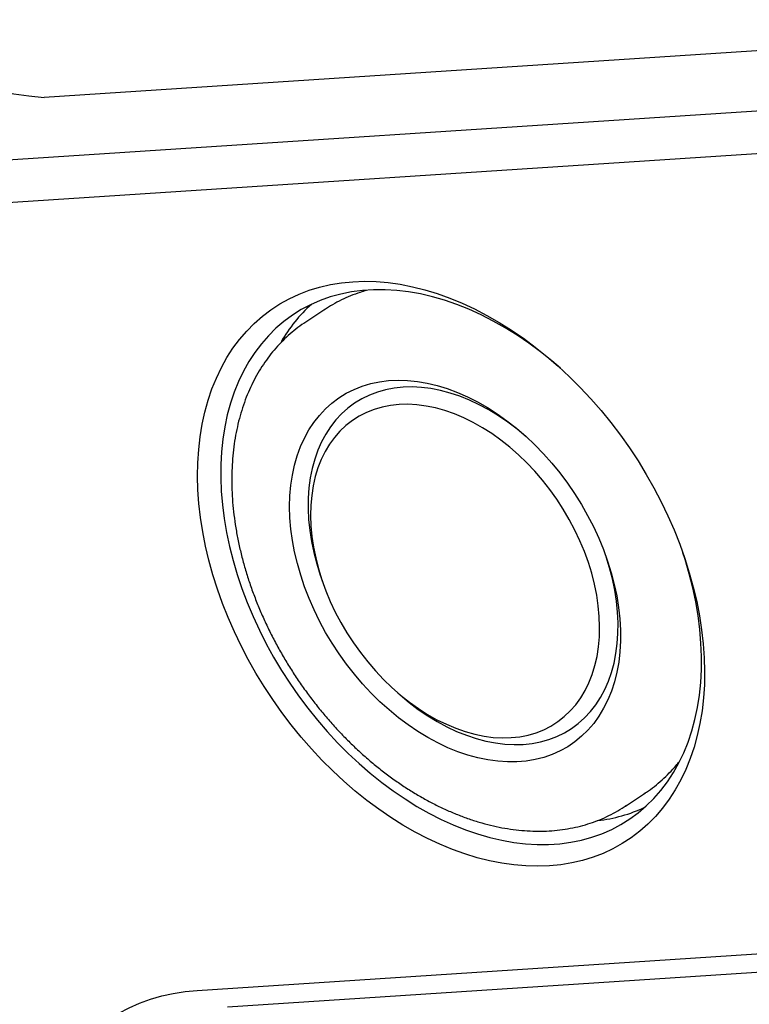
# Model space of a CAD drawing. Extents: x 0 to 546, y -1 to 746.
# Drawn here: x 311 to 319, y 66 to 76 of the extents above; entities that cross this region are included whole.
import ezdxf

# ---------------------------------------------------------------- set-up
doc = ezdxf.new("R2010")
doc.units = 0
doc.linetypes.add('SLD-实线', pattern=[0])
doc.layers.get('0').update_dxf_attribs({"linetype": 'CONTINUOUS'})

msp = doc.modelspace()

# ---------------------------------------------------------------- linework, layer by layer
at = {"color": 7, "linetype": 'SLD-实线'}
for p, q in [((321.208815, 76.003558), (311.45649, 75.367082)), ((310.442054, 74.693566), (320.19438, 75.330042)), ((320.093989, 74.89085), (310.341664, 74.254375)), ((314.297467, 73.223377), (314.09458, 73.088674)), ((314.297467, 73.223377), (314.294267, 73.221246)), ((314.090872, 73.086203), (314.09458, 73.088674)), ((314.256638, 70.519512), (314.272603, 70.473179)), ((314.998184, 69.380326), (315.034688, 69.34763)), ((317.339561, 68.201152), (317.542449, 68.335855)), ((317.348717, 68.207283), (317.339561, 68.201152)), ((313.006575, 66.337685), (322.7589, 66.974161)), ((323.064284, 66.804376), (313.311959, 66.167901))]:
    msp.add_line(p, q, dxfattribs=at)
at = {"color": 7, "linetype": 'SLD-实线', "flags": 128}
for points in [[(313.199768, 72.529946), (313.250188, 72.635393), (313.306208, 72.735817), (313.367695, 72.830978), (313.434499, 72.920644), (313.50646, 73.004602), (313.583404, 73.082647), (313.665147, 73.154592), (313.75149, 73.220265), (313.842227, 73.279505), (313.937138, 73.332172), (314.035995, 73.378138), (314.13856, 73.417292), (314.244585, 73.44954), (314.353816, 73.474804), (314.465988, 73.493023), (314.580833, 73.504154), (314.698072, 73.50817), (314.817425, 73.505061), (314.938602, 73.494834), (315.061313, 73.477514), (315.185261, 73.453144), (315.310149, 73.42178), (315.435674, 73.3835), (315.561536, 73.338395), (315.68743, 73.286575), (315.813053, 73.228163), (315.938103, 73.1633), (316.062278, 73.092144), (316.18528, 73.014865), (316.306811, 72.931649), (316.426579, 72.842697), (316.544296, 72.748223), (316.659678, 72.648455), (316.772448, 72.543633), (316.882332, 72.43401), (316.989067, 72.319849), (317.092396, 72.201427), (317.192069, 72.079027), (317.287846, 71.952945), (317.379498, 71.823485), (317.466802, 71.690959), (317.549549, 71.555685), (317.627539, 71.41799), (317.700585, 71.278206), (317.76851, 71.136669), (317.83115, 70.993719), (317.888356, 70.849703), (317.939988, 70.704966), (317.985924, 70.559857), (318.026051, 70.414726), (318.060273, 70.269922), (318.088509, 70.125794), (318.110689, 69.98269), (318.126761, 69.840954), (318.136685, 69.700928), (318.140438, 69.562948), (318.138011, 69.427348), (318.12941, 69.294454), (318.114655, 69.164587), (318.093782, 69.038058), (318.066841, 68.915174), (318.033897, 68.796229), (317.995029, 68.68151), (317.950331, 68.571295), (317.899912, 68.465848), (317.843891, 68.365423), (317.782404, 68.270263), (317.7156, 68.180596), (317.643639, 68.096639), (317.566695, 68.018594), (317.484953, 67.946648), (317.398609, 67.880976), (317.307872, 67.821735), (317.212961, 67.769069), (317.114104, 67.723103), (317.01154, 67.683949), (316.905514, 67.651701), (316.796284, 67.626437), (316.684111, 67.608217), (316.569266, 67.597086), (316.452027, 67.593071), (316.332674, 67.59618), (316.211497, 67.606407), (316.088786, 67.623726), (315.964838, 67.648097), (315.83995, 67.67946), (315.714425, 67.71774), (315.588563, 67.762845), (315.462669, 67.814666), (315.337046, 67.873078), (315.211996, 67.93794), (315.087821, 68.009097), (314.96482, 68.086376), (314.843288, 68.169592), (314.72352, 68.258544), (314.605803, 68.353018), (314.490421, 68.452786), (314.377652, 68.557608), (314.267767, 68.667231), (314.161032, 68.781391), (314.057703, 68.899814), (313.95803, 69.022214), (313.862253, 69.148295), (313.770601, 69.277755), (313.683297, 69.410282), (313.60055, 69.545555), (313.52256, 69.68325), (313.449514, 69.823035), (313.38159, 69.964572), (313.318949, 70.107521), (313.261743, 70.251538), (313.210111, 70.396275), (313.164175, 70.541384), (313.124048, 70.686515), (313.089826, 70.831319), (313.06159, 70.975447), (313.03941, 71.118551), (313.023338, 71.260287), (313.013414, 71.400313), (313.009661, 71.538292), (313.012088, 71.673892), (313.020689, 71.806786), (313.035444, 71.936654), (313.056317, 72.063182), (313.083259, 72.186067), (313.116203, 72.305012), (313.15507, 72.41973), (313.199768, 72.529946)], [(316.680879, 72.629316), (316.595779, 72.702296), (316.480494, 72.794704), (316.363146, 72.881525), (316.244035, 72.962535), (316.123467, 73.037527), (316.001751, 73.106308), (315.879201, 73.168701), (315.75613, 73.224547), (315.632855, 73.273701), (315.509692, 73.316039), (315.386957, 73.35145), (315.264966, 73.379845), (315.144031, 73.40115), (315.024462, 73.41531), (314.906568, 73.42229), (314.790649, 73.422071), (314.677005, 73.414655), (314.565926, 73.400059), (314.457698, 73.378321), (314.352599, 73.349498), (314.250898, 73.313663), (314.152857, 73.270908), (314.058727, 73.221343), (313.96875, 73.165095), (313.883156, 73.102309), (313.802166, 73.033146), (313.725987, 72.957783), (313.654815, 72.876413), (313.588833, 72.789246), (313.52821, 72.696506), (313.473101, 72.59843), (313.423649, 72.49527)], [(313.423649, 72.49527), (313.379979, 72.387291), (313.342205, 72.274771), (313.310422, 72.157997), (313.284714, 72.03727), (313.265145, 71.9129), (313.251765, 71.785206), (313.244611, 71.654516), (313.243698, 71.521164), (313.249031, 71.385495), (313.260595, 71.247855), (313.27836, 71.108598), (313.302282, 70.968082), (313.332298, 70.826667), (313.368332, 70.684716), (313.41029, 70.542594), (313.458066, 70.400665), (313.511537, 70.259294), (313.570565, 70.118844), (313.634999, 69.979676), (313.704673, 69.842145), (313.779409, 69.706607), (313.859015, 69.573407), (313.943286, 69.44289), (314.032006, 69.315388), (314.124948, 69.19123), (314.221873, 69.070735), (314.322531, 68.954211), (314.426665, 68.841959), (314.534008, 68.734265), (314.644283, 68.631407), (314.757207, 68.533648), (314.872492, 68.441239), (314.989841, 68.354419), (315.108952, 68.273408), (315.22952, 68.198417), (315.351235, 68.129636), (315.473785, 68.067243), (315.596856, 68.011397), (315.720131, 67.962242), (315.843294, 67.919905), (315.966029, 67.884494), (316.08802, 67.856099), (316.208956, 67.834794), (316.328524, 67.820633), (316.446419, 67.813654), (316.562337, 67.813872), (316.675981, 67.821289), (316.78706, 67.835885), (316.895288, 67.857623), (317.000387, 67.886446), (317.102088, 67.922281), (317.200129, 67.965036), (317.294259, 68.014601), (317.384237, 68.070849), (317.46983, 68.133635), (317.55082, 68.202798), (317.626999, 68.278161), (317.698171, 68.359531), (317.764153, 68.446698), (317.824776, 68.539438), (317.879885, 68.637514), (317.929338, 68.740674), (317.973007, 68.848653), (318.010782, 68.961173), (318.042564, 69.077947), (318.068273, 69.198673), (318.087842, 69.323044), (318.101221, 69.450738), (318.108376, 69.581428), (318.109288, 69.71478), (318.103955, 69.850449), (318.092391, 69.988089), (318.074626, 70.127346), (318.050704, 70.267862), (318.020688, 70.409277), (317.984655, 70.551228), (317.942696, 70.69335), (317.919986, 70.762999)], [(317.159272, 70.678305), (317.195963, 70.56059), (317.226775, 70.442937), (317.251593, 70.325785), (317.270326, 70.20957), (317.282903, 70.094724), (317.289278, 69.981674), (317.289426, 69.870841), (317.283348, 69.762636), (317.271066, 69.657464), (317.252626, 69.555714), (317.228096, 69.457765), (317.197567, 69.363982), (317.161154, 69.274714), (317.118991, 69.190293), (317.071235, 69.111032), (317.018064, 69.037227), (316.959677, 68.969152), (316.896289, 68.90706), (316.828137, 68.851183), (316.755475, 68.801727), (316.678572, 68.758879), (316.597715, 68.722795), (316.513204, 68.693612), (316.425355, 68.671437), (316.334493, 68.656353), (316.240957, 68.648416), (316.145095, 68.647655), (316.047263, 68.654074), (315.947825, 68.667649), (315.847152, 68.688328), (315.745617, 68.716035), (315.643599, 68.750668), (315.541477, 68.792096), (315.43963, 68.840167), (315.338439, 68.894701), (315.238278, 68.955495), (315.139521, 69.022324), (315.042535, 69.094938), (314.947682, 69.173067), (314.855313, 69.256421), (314.765772, 69.34469), (314.679393, 69.437546), (314.596497, 69.534642), (314.517392, 69.635618), (314.442373, 69.740098), (314.371718, 69.847693), (314.305691, 69.958004), (314.244536, 70.07062), (314.188482, 70.185121), (314.137738, 70.301082), (314.092491, 70.418072), (314.05291, 70.535655), (314.019143, 70.653394), (313.991314, 70.770851), (313.969529, 70.887588), (313.953866, 71.003173), (313.944386, 71.117174), (313.941123, 71.229168), (313.944089, 71.338738), (313.953273, 71.445476), (313.968642, 71.548985), (313.990137, 71.648881), (314.017679, 71.744791), (314.051166, 71.836359), (314.090473, 71.923244), (314.135453, 72.005124), (314.185939, 72.081692), (314.241745, 72.152665), (314.302661, 72.217779), (314.368461, 72.276791), (314.438901, 72.329482), (314.513718, 72.375655), (314.592635, 72.41514), (314.675357, 72.447788), (314.761577, 72.473479), (314.850974, 72.492117), (314.943216, 72.503633), (315.037959, 72.507984), (315.134851, 72.505154), (315.233532, 72.495152), (315.333634, 72.478018), (315.434785, 72.453813), (315.536609, 72.422628), (315.638727, 72.38458), (315.740759, 72.33981), (315.842325, 72.288484), (315.943048, 72.230793), (316.042553, 72.166952), (316.14047, 72.097198), (316.236434, 72.021791), (316.330089, 71.941012), (316.421086, 71.85516), (316.509087, 71.764556), (316.593764, 71.669536), (316.674802, 71.570454), (316.7519, 71.467678), (316.824771, 71.361591), (316.893144, 71.252587), (316.956764, 71.141072), (317.015396, 71.027461), (317.06882, 70.912176), (317.116838, 70.795646), (317.159272, 70.678305)], [(316.340868, 71.931234), (316.33479, 71.93656), (316.243545, 72.012594), (316.150143, 72.083178), (316.054951, 72.148032), (315.958345, 72.206902), (315.860708, 72.259553), (315.762423, 72.305779), (315.663879, 72.345397), (315.565466, 72.378251), (315.46757, 72.404211), (315.370579, 72.423175), (315.274875, 72.435068), (315.180837, 72.439842), (315.088834, 72.43748), (314.999231, 72.42799), (314.912381, 72.41141), (314.828627, 72.387805), (314.748298, 72.357269), (314.671713, 72.319921), (314.599174, 72.27591), (314.530966, 72.225409), (314.467359, 72.168617), (314.408604, 72.105759), (314.354933, 72.037082), (314.306558, 71.962858), (314.263669, 71.88338), (314.226436, 71.79896), (314.195006, 71.709933), (314.169503, 71.61665), (314.150027, 71.519478), (314.136655, 71.418802), (314.129441, 71.315018), (314.128412, 71.208537), (314.133573, 71.099778), (314.144903, 70.989171), (314.162357, 70.877152), (314.185868, 70.764163), (314.215341, 70.650651), (314.25066, 70.537063), (314.256638, 70.519512)], [(316.964225, 70.665576), (316.924257, 70.775542), (316.878686, 70.884661), (316.827706, 70.992464), (316.771536, 71.098491), (316.710415, 71.202287), (316.644607, 71.303408), (316.574393, 71.401421), (316.500073, 71.495905), (316.421966, 71.586458), (316.340405, 71.67269), (316.255741, 71.754232), (316.168337, 71.830736), (316.078565, 71.901874), (315.986811, 71.96734), (315.893467, 72.026856), (315.798934, 72.080165), (315.703616, 72.12704), (315.607921, 72.16728), (315.512259, 72.200712), (315.417039, 72.227194), (315.32267, 72.246612), (315.229556, 72.258883), (315.138095, 72.263954), (315.048678, 72.261803), (314.96169, 72.252441), (314.877501, 72.235906), (314.796474, 72.21227), (314.718954, 72.181634), (314.645273, 72.144129), (314.575749, 72.099916), (314.510676, 72.049184), (314.450336, 71.99215), (314.394985, 71.929059), (314.344862, 71.86018), (314.30018, 71.785809), (314.261131, 71.706264), (314.227882, 71.621886), (314.200576, 71.533036), (314.179329, 71.440094), (314.164232, 71.343459), (314.155351, 71.243544), (314.152723, 71.140777), (314.156359, 71.035599), (314.166244, 70.928459), (314.182336, 70.819817), (314.204565, 70.710137), (314.232836, 70.599889), (314.267029, 70.489546), (314.306997, 70.37958), (314.352568, 70.270461), (314.403548, 70.162658), (314.459718, 70.056631), (314.520838, 69.952835), (314.586647, 69.851714), (314.656861, 69.753701), (314.731181, 69.659217), (314.809288, 69.568664), (314.890849, 69.482432), (314.975512, 69.40089), (315.062917, 69.324386), (315.152689, 69.253248), (315.244443, 69.187781), (315.337787, 69.128266), (315.43232, 69.074957), (315.527638, 69.028082), (315.623333, 68.987842), (315.718995, 68.95441), (315.814214, 68.927928), (315.908583, 68.90851), (316.001698, 68.896239), (316.093159, 68.891168), (316.182576, 68.893318), (316.269564, 68.902681), (316.353753, 68.919216), (316.43478, 68.942852), (316.5123, 68.973488), (316.58598, 69.010992), (316.655505, 69.055206), (316.720578, 69.105938), (316.780918, 69.162972), (316.836269, 69.226063), (316.886392, 69.294942), (316.931074, 69.369313), (316.970123, 69.448858), (317.003372, 69.533236), (317.030678, 69.622086), (317.051925, 69.715028), (317.067022, 69.811663), (317.075903, 69.911578), (317.078531, 70.014344), (317.074895, 70.119523), (317.06501, 70.226663), (317.048918, 70.335305), (317.026689, 70.444985), (316.998418, 70.555233), (316.964225, 70.665576)], [(315.034688, 69.34763), (315.058773, 69.326325), (315.150018, 69.25029), (315.243421, 69.179706), (315.338613, 69.114852), (315.435218, 69.055983), (315.532856, 69.003332), (315.63114, 68.957106), (315.729684, 68.917487), (315.828098, 68.884633), (315.925994, 68.858673), (316.022985, 68.839709), (316.118688, 68.827817), (316.212727, 68.823042), (316.304729, 68.825405), (316.394332, 68.834894), (316.481182, 68.851475), (316.564937, 68.875079), (316.645265, 68.905616), (316.72185, 68.942963), (316.79439, 68.986974), (316.862598, 69.037475), (316.926204, 69.094267), (316.984959, 69.157125), (317.03863, 69.225802), (317.087006, 69.300026), (317.129895, 69.379505), (317.167128, 69.463924), (317.198558, 69.552951), (317.224061, 69.646235), (317.243537, 69.743406), (317.256909, 69.844082), (317.264123, 69.947866), (317.265152, 70.054347), (317.259991, 70.163106), (317.248661, 70.273714), (317.231206, 70.385732), (317.207696, 70.498721), (317.178223, 70.612234), (317.144663, 70.720575)], [(311.452148, 62.813286), (311.40294, 62.968158), (311.35956, 63.123073), (311.3221, 63.277701), (311.290642, 63.431711), (311.265251, 63.584775), (311.245983, 63.736566), (311.232878, 63.88676), (311.225964, 64.035037), (311.225256, 64.18108), (311.230755, 64.324578), (311.242451, 64.465224), (311.260317, 64.602718), (311.284315, 64.736767), (311.314396, 64.867085), (311.350493, 64.993393), (311.392531, 65.115422), (311.440419, 65.232913), (311.494056, 65.345613), (311.553326, 65.453282), (311.618104, 65.555691), (311.688251, 65.652621), (311.763617, 65.743865), (311.844042, 65.829229), (311.929354, 65.908531), (312.01937, 65.9816), (312.1139, 66.048282), (312.212741, 66.108433), (312.315681, 66.161926), (312.422503, 66.208646), (312.532976, 66.248494), (312.646867, 66.281385), (312.763931, 66.307248), (312.883919, 66.326028), (313.006575, 66.337685)]]:
    msp.add_lwpolyline(points, dxfattribs=at)
at = {"color": 7, "linetype": 'SLD-实线'}
for centre, radius, start, end in [((311.788464, 79.286255), 3.933208, 195.2327144, 265.1583128), ((315.19736, 72.126792), 1.546584, 132.0737214, 150.2258138), ((316.88053, 69.592325), 1.548194, 276.6425248, 295.0838843)]:
    msp.add_arc(centre, radius, start, end, dxfattribs=at)
for points, knots in [([(314.717414, 73.414521), (314.696422, 73.408647), (314.64214, 73.393459), (314.557807, 73.36179), (314.464572, 73.320324), (314.376275, 73.273832), (314.321027, 73.238264), (314.29416, 73.220967)], [0, 0, 0, 0, 0.138131871, 0.357178572, 0.575638997, 0.7936293, 1, 1, 1, 1]), ([(314.090726, 73.085923), (314.089424, 73.085113), (314.059527, 73.066517), (314.004599, 73.024717), (313.926534, 72.960272), (313.853221, 72.889667), (313.784263, 72.813911), (313.719958, 72.732932), (313.660416, 72.646959), (313.60579, 72.556157), (313.556219, 72.460725), (313.511835, 72.360875), (313.47276, 72.256839), (313.439105, 72.148866), (313.410967, 72.037221), (313.388423, 71.922183), (313.371535, 71.804045), (313.360346, 71.683108), (313.354881, 71.559678), (313.355147, 71.434069), (313.361134, 71.306595), (313.372816, 71.177573), (313.390154, 71.047321), (313.413091, 70.916156), (313.44156, 70.784394), (313.47548, 70.65235), (313.51476, 70.520335), (313.559296, 70.38866), (313.608973, 70.257632), (313.663668, 70.127558), (313.723244, 69.99874), (313.787557, 69.871478), (313.856452, 69.746067), (313.929766, 69.622801), (314.007325, 69.501966), (314.088947, 69.383845), (314.174442, 69.268714), (314.263613, 69.156844), (314.356253, 69.0485), (314.45215, 68.943937), (314.551086, 68.843404), (314.652834, 68.747142), (314.757163, 68.655382), (314.863838, 68.568348), (314.972614, 68.486253), (315.083245, 68.409304), (315.195479, 68.337694), (315.309058, 68.271607), (315.423719, 68.211218), (315.539192, 68.156691), (315.655203, 68.108176), (315.77147, 68.065811), (315.887708, 68.029719), (316.003627, 68.000007), (316.118931, 67.976764), (316.23332, 67.96006), (316.346493, 67.949945), (316.458148, 67.946446), (316.567985, 67.949565), (316.67571, 67.959281), (316.781041, 67.975548), (316.883702, 67.998302), (316.983448, 68.027441), (317.079995, 68.062925), (317.173284, 68.1044), (317.262496, 68.152627), (317.32114, 68.187287), (317.348849, 68.207414), (317.349288, 68.207733)], [0, 0, 0, 0, 0.00069378, 0.01592629, 0.03115693, 0.04639609, 0.06165511, 0.07694398, 0.0922708, 0.1076414, 0.12305915, 0.13852506, 0.15403797, 0.16959493, 0.1851917, 0.20082315, 0.21648379, 0.23216812, 0.24787091, 0.26358744, 0.27931358, 0.29504586, 0.31078146, 0.32651783, 0.34225319, 0.35798649, 0.3737171, 0.38944466, 0.40516912, 0.42089061, 0.43660943, 0.45232604, 0.46804096, 0.48375481, 0.49946825, 0.51518199, 0.5308966, 0.5466127, 0.56233099, 0.57805214, 0.59377678, 0.60950545, 0.6252386, 0.64097655, 0.65671943, 0.67246718, 0.68821945, 0.70397554, 0.71973437, 0.73549401, 0.75125184, 0.76700486, 0.78274938, 0.798481, 0.81419464, 0.82988467, 0.84554513, 0.86116999, 0.87675364, 0.8922913, 0.90777959, 0.92321701, 0.93860433, 0.95394482, 0.96924432, 0.98451096, 0.99975481, 1, 1, 1, 1]), ([(317.529054, 68.32786), (317.536352, 68.332356), (317.572324, 68.354516), (317.633123, 68.400181), (317.711102, 68.464776), (317.784213, 68.535578), (317.842557, 68.598465), (317.874579, 68.639639), (317.885465, 68.653636)], [0, 0, 0, 0, 0.05332354, 0.26285644, 0.47236466, 0.68199122, 0.8918921, 1, 1, 1, 1])]:
    msp.add_open_spline(points, degree=3, knots=knots, dxfattribs=at)

doc.saveas('drawing.dxf')
